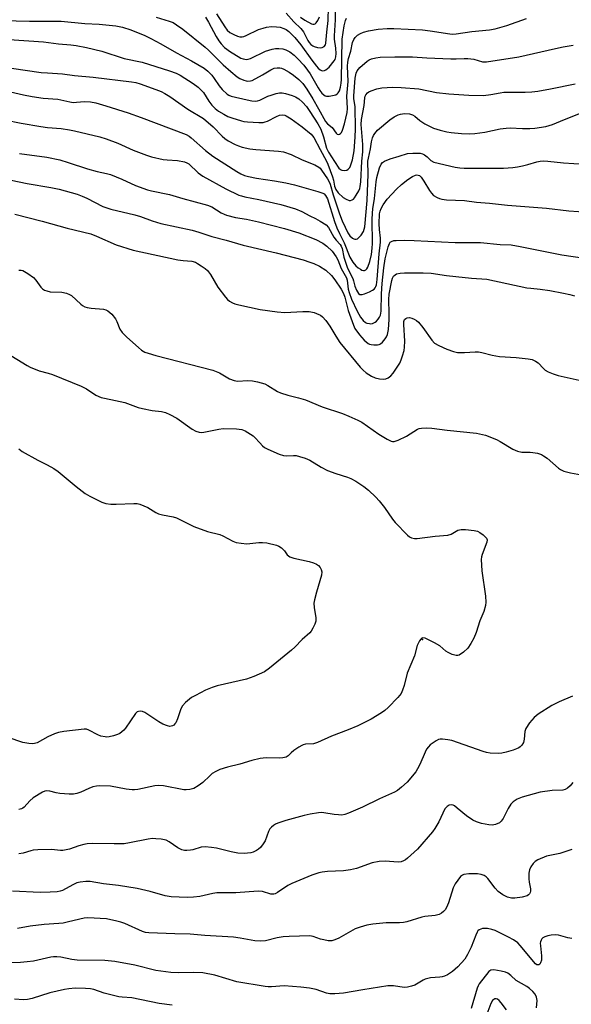
# Model space of a CAD drawing. Units: inches. Extents: x 1321763 to 1327763, y 533446 to 537447.
# Drawn here: x 1322673 to 1322857, y 535359 to 535687 of the extents above; entities that cross this region are included whole.
import ezdxf

# ---------------------------------------------------------------- set-up
doc = ezdxf.new("R2010")
doc.units = ezdxf.units.IN
doc.header["$MEASUREMENT"] = 0
doc.layers.add('ELEV-Spot Elevation', color=7, linetype='Continuous')
doc.layers.add('Undefined', color=1, linetype='Continuous')

msp = doc.modelspace()

# ---------------------------------------------------------------- linework, layer by layer
at = {"layer": 'ELEV-Spot Elevation'}
msp.add_point((1322807.31, 535480.13, 388.06), dxfattribs=at)
at = {"layer": 'Undefined'}
for points, elevation in [([(1322738.66, 535688.57), (1322741.45, 535684.22), (1322742.23, 535683.14), (1322743.13, 535682.37), (1322744.38, 535681.69), (1322745.7, 535681.13), (1322746.47, 535680.96), (1322747.24, 535680.93), (1322747.76, 535681.02), (1322748.55, 535681.31), (1322752.69, 535683.31), (1322754.23, 535683.83), (1322755.29, 535684.1), (1322756.97, 535684.3), (1322758.69, 535684.25), (1322759.82, 535684.1), (1322761.14, 535683.67), (1322761.89, 535683.3), (1322762.75, 535682.72), (1322764.81, 535680.68), (1322766.8, 535678.26), (1322770.47, 535673.15), (1322772.04, 535671.13), (1322772.59, 535670.51), (1322773.21, 535669.96), (1322773.66, 535669.71), (1322774.13, 535669.62), (1322774.63, 535669.7), (1322775.11, 535669.91), (1322776.19, 535670.85), (1322777.9, 535672.9), (1322778.17, 535673.4), (1322778.41, 535674.21), (1322778.5, 535675.38), (1322778.47, 535677.11), (1322778.04, 535680.09), (1322777.96, 535681.23), (1322778.34, 535686.59), (1322778.32, 535692.12)], 364), ([(1322761.92, 535688.77), (1322764.38, 535685.95), (1322766.77, 535683.72), (1322767.62, 535682.54), (1322769.08, 535679.68), (1322769.55, 535679.02), (1322770.11, 535678.41), (1322770.75, 535677.9), (1322771.25, 535677.66), (1322772.34, 535677.35), (1322773.17, 535677.27), (1322773.91, 535677.4), (1322774.54, 535677.74), (1322774.97, 535678.24), (1322775.15, 535678.81), (1322775.39, 535682.47), (1322775.88, 535686.3), (1322775.98, 535690.81)], 362), ([(1322658.27, 535686.6), (1322676.27, 535686.16), (1322686.85, 535686.11), (1322694.7, 535685.35), (1322699.47, 535685.17), (1322705.04, 535684.61), (1322707.28, 535684.09), (1322710.06, 535683.29), (1322714.74, 535681.33), (1322716.75, 535680.39), (1322720.05, 535678.63), (1322725.29, 535675.59), (1322730.3, 535672.94), (1322734.5, 535670.49), (1322735.78, 535669.47), (1322737.07, 535668.12), (1322737.9, 535667.02), (1322739.49, 535664.54), (1322740.5, 535663.32), (1322742.18, 535661.8), (1322742.79, 535661.45), (1322743.48, 535661.18), (1322748.82, 535659.88), (1322750.46, 535659.59), (1322751.55, 535659.5), (1322752.32, 535659.56), (1322753.08, 535659.78), (1322755.72, 535661.09), (1322756.82, 535661.52), (1322758.53, 535662.02), (1322759.67, 535662.24), (1322760.52, 535662.22), (1322761.64, 535661.99), (1322763.87, 535661.37), (1322764.94, 535660.96), (1322766.08, 535660.22), (1322767.34, 535659.17), (1322768.62, 535657.67), (1322769.79, 535656.02), (1322772.46, 535651.94), (1322773.39, 535650.18), (1322774.34, 535647.64), (1322775.33, 535643.87), (1322775.98, 535642.44), (1322778.04, 535639.42), (1322779.44, 535637.15), (1322780, 535636.67), (1322780.43, 535636.45), (1322781.38, 535636.34), (1322782.07, 535636.51), (1322782.51, 535636.8), (1322783.07, 535637.42), (1322783.34, 535637.9), (1322783.98, 535639.93), (1322784.53, 535642.92), (1322784.89, 535647.54), (1322784.96, 535650.21), (1322784.85, 535657.63), (1322784.48, 535660.32), (1322784.43, 535661.25), (1322784.88, 535667.11), (1322785.06, 535668.28), (1322785.22, 535668.83), (1322785.58, 535669.59), (1322786.48, 535670.67), (1322788.84, 535672.75), (1322789.56, 535673.2), (1322790.36, 535673.55), (1322791.77, 535673.96), (1322793.21, 535674.11), (1322798.16, 535674.3), (1322803.98, 535674.27), (1322808.75, 535673.87), (1322816.79, 535673.56), (1322818.58, 535673.54), (1322821.25, 535673.71), (1322822.41, 535673.69), (1322824.43, 535673.42), (1322827.31, 535672.55), (1322828.68, 535672.53), (1322839.51, 535674.25), (1322851.68, 535677.04), (1322854.23, 535677.54), (1322857.61, 535678.13)], 370), ([(1322718.58, 535687.48), (1322722.87, 535686.12), (1322724.15, 535685.63), (1322725.36, 535684.96), (1322727.47, 535683.42), (1322734.84, 535677.49), (1322735.94, 535676.49), (1322740.85, 535671.54), (1322743.47, 535669.38), (1322745.49, 535667.58), (1322746.38, 535667), (1322747.74, 535666.44), (1322748.58, 535666.22), (1322749.14, 535666.16), (1322749.96, 535666.24), (1322750.51, 535666.41), (1322753.96, 535668.22), (1322756.71, 535669.92), (1322757.82, 535670.42), (1322758.93, 535670.62), (1322759.77, 535670.62), (1322760.31, 535670.5), (1322761.09, 535670.16), (1322762.87, 535669.13), (1322764.31, 535668.15), (1322766.08, 535666.73), (1322767.44, 535665.38), (1322768.78, 535663.53), (1322770.79, 535660.23), (1322772.67, 535656.97), (1322774.94, 535652.72), (1322775.64, 535651.92), (1322777.21, 535650.69), (1322778.53, 535648.79), (1322778.88, 535648.5), (1322779.26, 535648.39), (1322779.65, 535648.48), (1322780.02, 535648.72), (1322780.34, 535649.09), (1322780.71, 535649.84), (1322781.36, 535651.94), (1322782.23, 535655.65), (1322782.32, 535657.07), (1322782.14, 535661.16), (1322782.52, 535665.99), (1322782.32, 535671.13), (1322782.4, 535672.43), (1322782.62, 535673.7), (1322783.39, 535676.12), (1322783.98, 535678.97), (1322784.39, 535680.04), (1322784.88, 535680.7), (1322785.7, 535681.43), (1322786.64, 535682.03), (1322787.69, 535682.47), (1322789.38, 535682.91), (1322792.55, 535683.46), (1322795.6, 535683.7), (1322797.81, 535683.73), (1322807.34, 535683.24), (1322809.89, 535682.94), (1322816.4, 535681.89), (1322817.39, 535681.81), (1322818.53, 535681.87), (1322823.78, 535682.69), (1322829.63, 535683.26), (1322831.58, 535683.62), (1322835.5, 535684.66), (1322842.02, 535687.05)], 368), ([(1322734.94, 535687.46), (1322736.02, 535685.84), (1322738.51, 535681.05), (1322739.38, 535679.6), (1322740.2, 535678.56), (1322741.31, 535677.4), (1322742.04, 535676.77), (1322743.01, 535676.1), (1322746.78, 535673.83), (1322747.57, 535673.53), (1322748.63, 535673.4), (1322749.16, 535673.46), (1322749.95, 535673.71), (1322755.03, 535676.14), (1322757.2, 535676.82), (1322758.32, 535677.03), (1322759.42, 535677.06), (1322760.77, 535676.91), (1322761.81, 535676.6), (1322763.08, 535675.88), (1322764.5, 535674.85), (1322765.76, 535673.62), (1322767.74, 535671.44), (1322769.04, 535669.81), (1322769.93, 535668.54), (1322772.5, 535663.9), (1322773.11, 535662.99), (1322773.82, 535662.12), (1322774.4, 535661.56), (1322774.84, 535661.31), (1322775.36, 535661.19), (1322776.19, 535661.19), (1322777.91, 535661.46), (1322778.44, 535661.64), (1322778.88, 535661.9), (1322779.23, 535662.25), (1322779.64, 535662.89), (1322780.04, 535664.11), (1322780.25, 535665.44), (1322780.36, 535666.75), (1322780.59, 535680.08), (1322781.19, 535684.53), (1322781.64, 535686.4), (1322781.96, 535687.14)], 366), ([(1322766.64, 535687.51), (1322768.09, 535686.5), (1322770.32, 535685.21), (1322770.79, 535685.08), (1322771.21, 535685.09), (1322771.58, 535685.26), (1322771.91, 535685.57), (1322772.46, 535686.39), (1322773.01, 535687.56)], 360), ([(1322669.55, 535680.03), (1322680.92, 535679.22), (1322686.01, 535678.61), (1322690.1, 535678.27), (1322691.83, 535677.99), (1322695.3, 535677.31), (1322700.43, 535676.14), (1322707.87, 535673.71), (1322713.84, 535672.46), (1322722.93, 535669.54), (1322725.18, 535668.77), (1322726.5, 535668.17), (1322730.87, 535665.35), (1322732.49, 535664.14), (1322733.58, 535663.19), (1322734.29, 535662.39), (1322736.12, 535659.44), (1322737.14, 535658.1), (1322738.16, 535657.09), (1322739.31, 535656.2), (1322741.08, 535655.11), (1322742.39, 535654.41), (1322743.79, 535653.89), (1322746.94, 535652.91), (1322747.81, 535652.71), (1322748.96, 535652.58), (1322752.73, 535652.4), (1322754.17, 535652.42), (1322754.89, 535652.55), (1322755.62, 535652.81), (1322758.64, 535654.39), (1322759.69, 535654.8), (1322760.73, 535654.94), (1322761.42, 535654.81), (1322761.91, 535654.61), (1322763.59, 535653.58), (1322767.25, 535650.93), (1322770.17, 535648.46), (1322771.15, 535647.41), (1322773.18, 535643.35), (1322775.28, 535639.54), (1322775.77, 535638.49), (1322777.34, 535634.31), (1322777.64, 535633.21), (1322778.02, 535631.17), (1322778.45, 535630.03), (1322779.25, 535628.98), (1322780.92, 535627.43), (1322781.83, 535626.78), (1322782.86, 535626.44), (1322783.37, 535626.42), (1322783.85, 535626.56), (1322784.28, 535626.86), (1322784.65, 535627.26), (1322785.27, 535628.18), (1322786.1, 535629.66), (1322786.43, 535630.43), (1322786.6, 535631.08), (1322786.75, 535632.63), (1322787.06, 535639.5), (1322787.39, 535642.55), (1322787.44, 535643.72), (1322787.4, 535645.07), (1322786.9, 535651.73), (1322786.95, 535653.39), (1322787.85, 535658.09), (1322788.08, 535660.59), (1322788.21, 535661.14), (1322788.45, 535661.64), (1322789.01, 535662.24), (1322789.47, 535662.57), (1322790.22, 535662.95), (1322792.13, 535663.54), (1322793.82, 535663.87), (1322797.32, 535664.1), (1322800.19, 535664.04), (1322806.13, 535663.57), (1322812.02, 535662.41), (1322816.08, 535661.94), (1322822.81, 535661.48), (1322827.67, 535661.42), (1322830.15, 535661.68), (1322833.27, 535662.29), (1322834.43, 535662.44), (1322841.63, 535662.45), (1322843.85, 535662.59), (1322845.78, 535662.81), (1322850.07, 535663.59), (1322858.27, 535665.25)], 372), ([(1322670.33, 535670.52), (1322680.23, 535669.07), (1322682.31, 535668.87), (1322687.29, 535668.61), (1322691.31, 535668.05), (1322697.55, 535667.47), (1322710.35, 535665.96), (1322711.78, 535665.67), (1322713.19, 535665.23), (1322718.4, 535663.39), (1322720.24, 535662.67), (1322721.47, 535662.05), (1322723.06, 535661.05), (1322729.07, 535656.81), (1322734.26, 535653.69), (1322737.57, 535650.94), (1322740.56, 535647.81), (1322741.4, 535647.05), (1322742.59, 535646.24), (1322744.92, 535645), (1322745.96, 535644.57), (1322747.24, 535644.15), (1322749.73, 535643.65), (1322751.71, 535643.43), (1322759.3, 535642.87), (1322761.03, 535642.55), (1322763.53, 535641.68), (1322767.23, 535639.9), (1322771.43, 535638.25), (1322772.81, 535637.48), (1322773.2, 535637.12), (1322773.69, 535636.47), (1322775.65, 535633.58), (1322776.24, 535632.56), (1322776.52, 535631.8), (1322777.54, 535628.23), (1322779.63, 535621.97), (1322780.52, 535619.6), (1322781.52, 535617.48), (1322782.49, 535615.63), (1322783.16, 535614.64), (1322784, 535613.83), (1322784.4, 535613.59), (1322784.81, 535613.47), (1322785.22, 535613.48), (1322785.65, 535613.64), (1322786.27, 535614.17), (1322786.84, 535614.84), (1322787.64, 535616.08), (1322788.08, 535617.66), (1322788.92, 535626.42), (1322789.22, 535635.13), (1322789.16, 535639.45), (1322789.31, 535640.45), (1322790.05, 535643.6), (1322790.3, 535645.89), (1322790.66, 535647.27), (1322790.99, 535648.04), (1322791.4, 535648.76), (1322792.34, 535649.83), (1322796.4, 535653.31), (1322797.88, 535654.3), (1322799.17, 535654.97), (1322799.98, 535655.2), (1322801.37, 535655.32), (1322803, 535655.21), (1322804.03, 535654.96), (1322804.74, 535654.53), (1322806.41, 535652.99), (1322808.08, 535651.89), (1322811.04, 535650.54), (1322813.24, 535649.82), (1322815.46, 535649.28), (1322816.89, 535649.06), (1322820.37, 535648.7), (1322823.01, 535648.61), (1322824.75, 535648.69), (1322828.18, 535649.12), (1322833.21, 535650.21), (1322835.21, 535650.53), (1322836.61, 535650.58), (1322840.7, 535650.32), (1322843.14, 535650.33), (1322844.8, 535650.49), (1322848.47, 535651.06), (1322849.58, 535651.32), (1322850.67, 535651.71), (1322854.72, 535653.4), (1322860.54, 535655.66)], 374), ([(1322668.55, 535662.96), (1322674.24, 535661.57), (1322677.15, 535660.98), (1322680.89, 535660.53), (1322685.69, 535660.11), (1322689.69, 535659.27), (1322690.84, 535659.09), (1322692.01, 535659.1), (1322694.65, 535659.4), (1322696.64, 535659.31), (1322698.37, 535658.93), (1322701.78, 535657.95), (1322709.24, 535655.54), (1322713.54, 535654.07), (1322728.49, 535648.36), (1322729.52, 535647.78), (1322730.22, 535647.26), (1322735, 535643.04), (1322737.4, 535641.15), (1322745.48, 535636.04), (1322746.75, 535635.32), (1322747.98, 535634.76), (1322749.37, 535634.34), (1322751.98, 535633.78), (1322757.94, 535632.98), (1322761.79, 535632.28), (1322764.67, 535631.56), (1322772.46, 535629.42), (1322774.07, 535628.87), (1322774.54, 535628.6), (1322775.04, 535628.11), (1322775.66, 535626.99), (1322778.04, 535619.44), (1322778.82, 535617.24), (1322779.61, 535615.37), (1322781.21, 535612.3), (1322783.09, 535607.52), (1322784.12, 535605.87), (1322785.14, 535604.64), (1322785.92, 535603.97), (1322786.64, 535603.48), (1322787.13, 535603.23), (1322787.62, 535603.09), (1322788.02, 535603.12), (1322788.42, 535603.31), (1322788.77, 535603.68), (1322789.06, 535604.14), (1322789.83, 535606.07), (1322790.37, 535608.42), (1322790.61, 535610.5), (1322790.69, 535612.05), (1322790.59, 535620.11), (1322790.62, 535622.13), (1322790.77, 535623.6), (1322791.31, 535627.09), (1322791.85, 535632.63), (1322792.12, 535634.09), (1322792.97, 535637.27), (1322793.53, 535638.54), (1322793.98, 535639.07), (1322794.63, 535639.54), (1322796.56, 535640.32), (1322799.57, 535641.14), (1322802.39, 535642.03), (1322804.16, 535642.17), (1322806.53, 535642.12), (1322807.37, 535641.95), (1322808.06, 535641.59), (1322808.9, 535640.93), (1322810.14, 535639.7), (1322811.08, 535639.18), (1322818.25, 535637.46), (1322819.8, 535637.24), (1322821.18, 535637.17), (1322832.04, 535637.12), (1322834.35, 535637.18), (1322837.47, 535637.4), (1322839.02, 535637.59), (1322840.74, 535637.93), (1322842.45, 535638.34), (1322845.42, 535639.24), (1322846.55, 535639.48), (1322847.62, 535639.59), (1322849.16, 535639.53), (1322854.33, 535638.93), (1322861.23, 535638.5)], 376), ([(1322668.07, 535653.27), (1322673.52, 535652.18), (1322680.12, 535651.03), (1322682.31, 535650.75), (1322686.8, 535650.34), (1322689.59, 535649.91), (1322691.31, 535649.56), (1322699.73, 535647.56), (1322701.8, 535646.98), (1322705.77, 535645.5), (1322710.86, 535643.21), (1322715.28, 535641.48), (1322716.95, 535640.91), (1322720.81, 535640.05), (1322722.21, 535639.91), (1322725.68, 535639.71), (1322727.95, 535639.28), (1322728.73, 535638.98), (1322729.41, 535638.55), (1322732.52, 535635.64), (1322734.14, 535634.47), (1322741.71, 535630.28), (1322746.14, 535628.2), (1322746.95, 535627.89), (1322748.07, 535627.59), (1322752.73, 535626.69), (1322760.07, 535625.01), (1322764.94, 535623.62), (1322767.09, 535622.76), (1322769.82, 535621.29), (1322771.69, 535620.43), (1322773.22, 535619.56), (1322775.17, 535618.29), (1322775.94, 535617.45), (1322777.8, 535614.14), (1322778.58, 535613.14), (1322779.92, 535611.73), (1322780.27, 535611.16), (1322780.54, 535610.35), (1322781.12, 535607.48), (1322782.3, 535603.9), (1322784.06, 535600.38), (1322784.33, 535599.61), (1322784.78, 535597.82), (1322785.32, 535596.53), (1322786.03, 535595.41), (1322786.39, 535595.13), (1322786.7, 535595.03), (1322787.2, 535595.06), (1322788.01, 535595.3), (1322789.67, 535595.99), (1322790.72, 535596.54), (1322791.17, 535596.88), (1322791.52, 535597.28), (1322791.77, 535597.76), (1322791.95, 535598.31), (1322792.2, 535600.11), (1322792.89, 535608.61), (1322793.36, 535612.46), (1322793.36, 535613.87), (1322792.96, 535616.7), (1322792.9, 535618.58), (1322793.04, 535621.9), (1322793.2, 535622.8), (1322793.51, 535623.75), (1322794.21, 535624.94), (1322795.61, 535626.78), (1322798.69, 535630.19), (1322800.37, 535631.67), (1322802.5, 535633.35), (1322803.97, 535634.4), (1322805, 535634.88), (1322805.47, 535634.93), (1322805.93, 535634.86), (1322806.34, 535634.67), (1322806.85, 535634.2), (1322807.82, 535632.85), (1322809.69, 535629.72), (1322810.33, 535628.87), (1322811.05, 535628.1), (1322812.21, 535627.36), (1322813, 535627.03), (1322813.77, 535626.84), (1322815.36, 535626.66), (1322821.32, 535626.34), (1322825.31, 535625.81), (1322829.67, 535625.53), (1322835.73, 535624.86), (1322848.73, 535623.84), (1322856.15, 535622.98), (1322862.6, 535622.51)], 378), ([(1322672.98, 535642.01), (1322682.08, 535640.88), (1322686.4, 535639.9), (1322689.13, 535639.08), (1322695.65, 535636.89), (1322698.8, 535636.05), (1322701.99, 535635.41), (1322703.28, 535635.08), (1322707.11, 535633.49), (1322711.63, 535631.34), (1322715.66, 535629.97), (1322717.01, 535629.61), (1322722.92, 535628.35), (1322727.39, 535627.04), (1322735.62, 535624.89), (1322737.12, 535624.28), (1322740.2, 535622.3), (1322741.16, 535621.79), (1322741.94, 535621.49), (1322745, 535620.73), (1322748.62, 535620.14), (1322752.67, 535619.29), (1322761.3, 535617.06), (1322766.05, 535615.65), (1322771.75, 535613.44), (1322774.06, 535612.19), (1322775.48, 535611.22), (1322777.2, 535609.48), (1322778.53, 535607.65), (1322779.06, 535606.68), (1322780.25, 535603.7), (1322781.97, 535600.66), (1322782.19, 535599.88), (1322782.56, 535596.85), (1322782.85, 535595.72), (1322783.7, 535593.57), (1322785.54, 535589.53), (1322786.7, 535587.5), (1322787.55, 535586.41), (1322788.34, 535585.8), (1322788.83, 535585.58), (1322789.61, 535585.37), (1322790.13, 535585.33), (1322790.63, 535585.41), (1322791.57, 535585.87), (1322791.98, 535586.21), (1322792.51, 535586.82), (1322792.96, 535587.48), (1322793.29, 535588.19), (1322793.54, 535589.47), (1322793.7, 535595.35), (1322793.91, 535598.75), (1322794.44, 535603.99), (1322794.9, 535606.94), (1322795.88, 535610.98), (1322796.28, 535612.03), (1322796.58, 535612.46), (1322796.98, 535612.78), (1322797.75, 535613.02), (1322798.61, 535613.12), (1322801.27, 535613.2), (1322804.52, 535613.12), (1322818.27, 535612.43), (1322826.71, 535612.43), (1322833.28, 535611.77), (1322836.88, 535611.58), (1322839.96, 535611.12), (1322853.79, 535608.3), (1322871.28, 535605.7)], 380), ([(1322670.2, 535633.16), (1322675.56, 535632.07), (1322683.35, 535630.77), (1322686.18, 535630.22), (1322692.13, 535628.45), (1322693.8, 535627.88), (1322695.35, 535627.16), (1322700.75, 535624.39), (1322703.37, 535623.45), (1322711.46, 535621.58), (1322713.28, 535621.04), (1322717.23, 535619.58), (1322720.09, 535618.72), (1322730.5, 535616.46), (1322732.78, 535615.81), (1322737.08, 535614.43), (1322741.87, 535613.23), (1322747.5, 535611.49), (1322758.5, 535608.94), (1322767.59, 535606.57), (1322769.79, 535605.88), (1322771.14, 535605.37), (1322772.95, 535604.51), (1322775.07, 535603.17), (1322776.94, 535601.45), (1322778.13, 535599.94), (1322780.22, 535596.82), (1322781.03, 535595.36), (1322781.42, 535594.18), (1322782.54, 535589.74), (1322784.29, 535584.84), (1322784.79, 535583.74), (1322786.33, 535581.6), (1322787.92, 535579.86), (1322789.22, 535578.8), (1322789.7, 535578.56), (1322790.25, 535578.41), (1322791.13, 535578.3), (1322792.3, 535578.3), (1322792.86, 535578.39), (1322793.35, 535578.61), (1322793.98, 535579.15), (1322794.9, 535580.28), (1322795.32, 535581.02), (1322795.62, 535581.8), (1322795.97, 535583.43), (1322796.26, 535586.75), (1322796.27, 535588.75), (1322796.09, 535593.44), (1322796.17, 535595.17), (1322797.06, 535599.72), (1322797.32, 535600.5), (1322797.7, 535601.18), (1322798.24, 535601.68), (1322798.68, 535601.91), (1322799.92, 535602.19), (1322801.37, 535602.27), (1322807.61, 535602.3), (1322810.26, 535602.18), (1322815.33, 535601.42), (1322818.45, 535601.05), (1322823.65, 535600.54), (1322828.82, 535600.16), (1322842.16, 535597.33), (1322843.44, 535597.15), (1322846.63, 535596.9), (1322849.82, 535596.4), (1322854.41, 535595.56), (1322856.44, 535595.1), (1322858.07, 535594.58)], 382), ([(1322671.37, 535621.82), (1322680.55, 535619.51), (1322688.83, 535617.18), (1322696.76, 535615.24), (1322698.62, 535614.52), (1322705.22, 535611.58), (1322710.8, 535609.81), (1322725.8, 535606.65), (1322727.53, 535606.37), (1322730.39, 535606.14), (1322731.63, 535605.81), (1322732.36, 535605.44), (1322733.52, 535604.67), (1322734.85, 535603.72), (1322735.62, 535603.04), (1322736.6, 535601.73), (1322739.14, 535597.47), (1322741.6, 535594.23), (1322742.36, 535593.36), (1322743, 535592.83), (1322743.94, 535592.27), (1322744.71, 535591.95), (1322746.11, 535591.59), (1322753.26, 535590.08), (1322758.82, 535589.31), (1322761.38, 535589.11), (1322767.48, 535589.42), (1322769.5, 535589.43), (1322771.17, 535589.05), (1322772.78, 535588.44), (1322773.28, 535588.18), (1322773.96, 535587.67), (1322775.14, 535586.44), (1322776.42, 535584.55), (1322778.44, 535581.17), (1322779.81, 535579.08), (1322786.53, 535570.9), (1322787.56, 535569.82), (1322788.56, 535569.01), (1322790.29, 535567.91), (1322791.6, 535567.31), (1322792.96, 535567), (1322794.33, 535566.85), (1322795.11, 535566.93), (1322795.85, 535567.28), (1322796.76, 535567.98), (1322797.53, 535568.83), (1322799.74, 535572.23), (1322800.23, 535573.28), (1322800.7, 535574.68), (1322801.18, 535576.38), (1322801.38, 535577.53), (1322801.4, 535579.52), (1322801.13, 535585.03), (1322801.16, 535586.13), (1322801.39, 535586.77), (1322801.75, 535587.12), (1322802.21, 535587.34), (1322802.98, 535587.4), (1322803.78, 535587.21), (1322804.56, 535586.9), (1322805.3, 535586.46), (1322805.96, 535585.9), (1322807.43, 535584.1), (1322810.4, 535579.87), (1322811.32, 535578.9), (1322812.74, 535578.05), (1322815.45, 535576.87), (1322817.63, 535576.14), (1322819.02, 535575.8), (1322821.3, 535575.73), (1322824.94, 535575.95), (1322826.03, 535575.95), (1322827.18, 535575.75), (1322830.59, 535574.9), (1322833.03, 535574.46), (1322838.62, 535574.13), (1322842.57, 535573.67), (1322843.95, 535573.4), (1322845, 535572.92), (1322845.96, 535572.28), (1322847.66, 535570.41), (1322848.3, 535569.87), (1322849.3, 535569.31), (1322850.89, 535568.6), (1322852.55, 535568.06), (1322859.56, 535566.59)], 384), ([(1322672.68, 535603.2), (1322673.52, 535603.2), (1322674.03, 535603.05), (1322675.75, 535602.06), (1322677.61, 535600.72), (1322678.39, 535599.87), (1322680.1, 535597.52), (1322680.66, 535596.96), (1322681.31, 535596.55), (1322682.07, 535596.26), (1322683.14, 535596.02), (1322687.08, 535595.82), (1322688.6, 535595.52), (1322689.58, 535595.13), (1322690.27, 535594.72), (1322693.37, 535591.89), (1322694.01, 535591.38), (1322694.7, 535590.96), (1322695.48, 535590.71), (1322696.85, 535590.48), (1322700.98, 535590.18), (1322701.78, 535589.99), (1322702.4, 535589.68), (1322703.69, 535588.55), (1322704.98, 535586.99), (1322705.45, 535586.06), (1322706.37, 535583.57), (1322707.16, 535582.47), (1322708.72, 535580.91), (1322712.59, 535577.42), (1322713.68, 535576.56), (1322714.8, 535575.9), (1322715.9, 535575.49), (1322718.46, 535574.78), (1322737.38, 535569.88), (1322739.6, 535568.96), (1322742.94, 535566.97), (1322744.49, 535566.38), (1322745.61, 535566.25), (1322749.14, 535566.4), (1322750.61, 535566.31), (1322752.32, 535566.02), (1322754.75, 535565.3), (1322755.78, 535564.81), (1322758.95, 535562.81), (1322759.99, 535562.33), (1322762.47, 535561.56), (1322765.96, 535560.69), (1322768.37, 535559.96), (1322773.83, 535557.7), (1322780.62, 535555.49), (1322782.81, 535554.58), (1322785.77, 535553.21), (1322787.06, 535552.53), (1322792.81, 535548.58), (1322795.58, 535546.86), (1322796.86, 535546.23), (1322797.37, 535546.11), (1322797.88, 535546.16), (1322799.18, 535546.6), (1322802.01, 535547.94), (1322805.69, 535550.19), (1322806.21, 535550.39), (1322807.03, 535550.54), (1322808.76, 535550.61), (1322810.5, 535550.53), (1322815.53, 535549.83), (1322825.39, 535548.89), (1322828.32, 535548.18), (1322832.02, 535546.82), (1322833.29, 535546.15), (1322837.51, 535543.59), (1322839.06, 535542.91), (1322840.41, 535542.6), (1322843.25, 535542.57), (1322844.08, 535542.49), (1322845.72, 535542.18), (1322847.03, 535541.77), (1322847.74, 535541.38), (1322848.86, 535540.58), (1322852.66, 535537.25), (1322853.39, 535536.76), (1322854.46, 535536.25), (1322856.69, 535535.69), (1322860.39, 535534.96)], 386), ([(1322668.66, 535575.59), (1322675.49, 535571.38), (1322676.49, 535570.85), (1322679.49, 535569.68), (1322682.56, 535568.86), (1322683.91, 535568.41), (1322693.53, 535564.5), (1322695.32, 535563.64), (1322698.41, 535561.59), (1322700.18, 535560.81), (1322701.27, 535560.5), (1322704.99, 535559.82), (1322708.03, 535559.11), (1322712.52, 535557.49), (1322713.94, 535557.07), (1322717.16, 535556.46), (1322720.3, 535556.09), (1322721.6, 535555.78), (1322723.13, 535555.08), (1322725.38, 535553.89), (1322730.56, 535550.26), (1322731.8, 535549.58), (1322732.85, 535549.21), (1322733.6, 535549.15), (1322734.47, 535549.23), (1322739.44, 535550.22), (1322740.9, 535550.44), (1322745.34, 535550.37), (1322747.07, 535550.15), (1322748.18, 535549.66), (1322750.84, 535548.04), (1322751.45, 535547.49), (1322753.05, 535545.63), (1322754.03, 535544.63), (1322754.68, 535544.11), (1322755.71, 535543.55), (1322759.59, 535541.94), (1322760.99, 535541.45), (1322762.12, 535541.32), (1322764.36, 535541.44), (1322765.19, 535541.39), (1322766.28, 535541.14), (1322768.16, 535540.53), (1322769.73, 535539.84), (1322773.54, 535537.56), (1322775.67, 535536.47), (1322778.43, 535535.44), (1322782.32, 535534.23), (1322783.39, 535533.82), (1322785.12, 535532.85), (1322787.74, 535531.14), (1322789.29, 535529.86), (1322791.79, 535527.59), (1322792.93, 535526.33), (1322794.72, 535524.13), (1322797.37, 535520.24), (1322798.27, 535519.1), (1322802.3, 535514.94), (1322802.96, 535514.4), (1322803.67, 535514.03), (1322804.69, 535513.8), (1322805.57, 535513.8), (1322811.52, 535514.58), (1322815.83, 535514.89), (1322816.91, 535515.24), (1322819.17, 535516.53), (1322820.23, 535516.8), (1322821.67, 535516.77), (1322824.56, 535516.47), (1322825.67, 535516.2), (1322826.41, 535515.82), (1322827.56, 535515.01), (1322828.39, 535514.28), (1322828.7, 535513.89), (1322828.88, 535513.31), (1322828.75, 535512.55), (1322827.19, 535508.48), (1322826.99, 535507.64), (1322826.93, 535506.79), (1322827.12, 535503.06), (1322828.37, 535494.61), (1322828.51, 535492.64), (1322828.33, 535491.5), (1322827.8, 535489.53), (1322826.48, 535486.37), (1322825.27, 535482.46), (1322824.44, 535480.57), (1322823.51, 535478.8), (1322822.44, 535477.26), (1322820.98, 535475.9), (1322819.6, 535474.96), (1322819.12, 535474.8), (1322818.59, 535474.8), (1322817.22, 535475.19), (1322815.88, 535475.79), (1322815.16, 535476.29), (1322813.14, 535478.07), (1322811.36, 535479.08), (1322808.19, 535480.59), (1322807.47, 535480.73), (1322807.07, 535480.61), (1322806.74, 535480.31), (1322806.3, 535479.67), (1322805.58, 535478.17), (1322804.62, 535474.67), (1322802.2, 535468.92), (1322801.19, 535464.83), (1322800.64, 535463.23), (1322800.18, 535462.21), (1322799.71, 535461.51), (1322799.14, 535460.86), (1322795.88, 535457.55), (1322794.83, 535456.55), (1322793.69, 535455.71), (1322790.27, 535453.62), (1322785.75, 535451.35), (1322782.52, 535450.03), (1322776.94, 535447.92), (1322772.3, 535445.81), (1322770.97, 535445.41), (1322768.37, 535445.24), (1322767.57, 535445.07), (1322767.06, 535444.87), (1322766.06, 535444.31), (1322764.39, 535443.16), (1322763.52, 535442.42), (1322762.52, 535441.35), (1322761.86, 535440.97), (1322760.81, 535440.72), (1322759.7, 535440.58), (1322755.19, 535440.73), (1322753.21, 535440.48), (1322750.41, 535439.86), (1322746.47, 535438.65), (1322742.36, 535437.66), (1322739.73, 535436.83), (1322738.45, 535436.23), (1322737.24, 535435.5), (1322736.37, 535434.76), (1322734.12, 535432.57), (1322732.54, 535431.38), (1322731.09, 535430.55), (1322729.7, 535430.16), (1322728.55, 535430.04), (1322727.72, 535430.1), (1322720.93, 535431.35), (1322719.2, 535431.53), (1322718.07, 535431.39), (1322712.39, 535430.18), (1322711.25, 535430.03), (1322710.47, 535430.02), (1322708.52, 535430.25), (1322703.35, 535431.24), (1322699.78, 535431.43), (1322698.61, 535431.32), (1322697.46, 535431.02), (1322696.06, 535430.5), (1322693.44, 535429.25), (1322692.05, 535428.82), (1322690.91, 535428.59), (1322689.49, 535428.59), (1322686.35, 535428.89), (1322685.23, 535429.09), (1322683.12, 535429.64), (1322682.1, 535429.72), (1322681.38, 535429.59), (1322680.58, 535429.25), (1322677.52, 535427.36), (1322676.39, 535426.41), (1322674.52, 535424.3), (1322674.08, 535423.97), (1322673.58, 535423.74), (1322672.75, 535423.51)], 388), ([(1322672.68, 535543.62), (1322673.89, 535542.79), (1322679.09, 535539.86), (1322682.17, 535538.35), (1322684.41, 535537.08), (1322685.84, 535536.06), (1322691.82, 535531.14), (1322694.83, 535528.77), (1322696.35, 535527.87), (1322700.36, 535525.95), (1322701.72, 535525.45), (1322703.36, 535525.21), (1322705.2, 535525.22), (1322711.07, 535525.49), (1322712.23, 535525.42), (1322713.08, 535525.22), (1322714.46, 535524.72), (1322715.8, 535524.12), (1322718.37, 535522.47), (1322719.32, 535521.98), (1322720.59, 535521.63), (1322724.18, 535520.97), (1322725.27, 535520.65), (1322731.13, 535517.82), (1322735.68, 535516.1), (1322739.72, 535515.12), (1322740.78, 535514.65), (1322744.13, 535512.88), (1322745.19, 535512.48), (1322746.83, 535512.19), (1322748.78, 535512.04), (1322752.79, 535512.45), (1322753.93, 535512.49), (1322755.4, 535512.3), (1322758.61, 535511.6), (1322759.42, 535511.28), (1322760.31, 535510.65), (1322761.28, 535509.67), (1322762.26, 535508.37), (1322763.1, 535507.73), (1322764.44, 535507.29), (1322769.56, 535506.14), (1322770.95, 535505.73), (1322771.96, 535505.23), (1322772.63, 535504.75), (1322773.17, 535504.14), (1322773.56, 535503.43), (1322773.77, 535502.66), (1322773.66, 535501.56), (1322771.97, 535495.95), (1322771.31, 535493.36), (1322771.11, 535492.2), (1322771.18, 535490.82), (1322771.76, 535487.42), (1322771.73, 535486.31), (1322771.39, 535485.22), (1322770.81, 535483.9), (1322770.23, 535482.91), (1322769.73, 535482.32), (1322767.25, 535480.12), (1322764.73, 535477.59), (1322763.63, 535476.6), (1322756.35, 535470.57), (1322754.68, 535469.39), (1322751.12, 535467.86), (1322748.62, 535466.92), (1322738.82, 535464.68), (1322737.16, 535464.2), (1322735.02, 535463.3), (1322731.59, 535461.53), (1322730.31, 535460.79), (1322728.26, 535459.14), (1322727.29, 535458.08), (1322726.77, 535457.05), (1322725.61, 535453.71), (1322725.05, 535452.44), (1322724.75, 535452.01), (1322724.38, 535451.66), (1322723.95, 535451.4), (1322723.48, 535451.24), (1322723.06, 535451.21), (1322722.28, 535451.35), (1322720.73, 535451.97), (1322719.46, 535452.71), (1322714.72, 535455.86), (1322713.95, 535456.22), (1322713.17, 535456.32), (1322712.66, 535456.22), (1322712.19, 535456.01), (1322711.58, 535455.47), (1322708.25, 535450.64), (1322707.7, 535449.96), (1322707.07, 535449.37), (1322706.37, 535448.87), (1322705.61, 535448.5), (1322704.27, 535448.08), (1322702.9, 535447.76), (1322702.08, 535447.66), (1322701.49, 535447.69), (1322700.05, 535448), (1322699.07, 535448.41), (1322696.07, 535449.99), (1322695.3, 535450.24), (1322694.55, 535450.32), (1322687.7, 535449.53), (1322685.94, 535449.22), (1322684.58, 535448.72), (1322682.44, 535447.73), (1322678.82, 535445.75), (1322678, 535445.48), (1322677.44, 535445.39), (1322676.03, 535445.5), (1322674.06, 535445.89), (1322669.15, 535447.5)], 390), ([(1322857.34, 535461.26), (1322852.88, 535459.38), (1322850.49, 535458.22), (1322845.89, 535455.23), (1322844.53, 535454.19), (1322843.07, 535452.4), (1322841.82, 535450.46), (1322841.51, 535449.5), (1322841.26, 535446.95), (1322840.99, 535445.83), (1322840.46, 535444.95), (1322839.92, 535444.43), (1322839.44, 535444.11), (1322838.67, 535443.71), (1322837.57, 535443.29), (1322835.29, 535442.6), (1322833.85, 535442.26), (1322832.71, 535442.17), (1322829.85, 535442.31), (1322828.72, 535442.46), (1322827.52, 535442.79), (1322817.16, 535446.5), (1322815.74, 535446.76), (1322814.01, 535446.96), (1322813.18, 535446.94), (1322812.64, 535446.81), (1322811.86, 535446.42), (1322810.87, 535445.77), (1322809.92, 535445.05), (1322809.31, 535444.44), (1322808.7, 535443.58), (1322808.18, 535442.65), (1322806.46, 535438.51), (1322805.69, 535437.05), (1322805.09, 535436.1), (1322802.27, 535432.68), (1322800.37, 535430.91), (1322799.01, 535429.86), (1322798, 535429.32), (1322792.97, 535427.11), (1322787.38, 535424.31), (1322782.68, 535422.25), (1322781.48, 535421.83), (1322780.44, 535421.68), (1322779.32, 535421.71), (1322777.88, 535421.87), (1322774.41, 535422.44), (1322773.54, 535422.51), (1322772.69, 535422.45), (1322769.85, 535421.97), (1322767.87, 535421.55), (1322761.73, 535419.87), (1322759.06, 535418.96), (1322758.31, 535418.6), (1322757.62, 535418.15), (1322756.98, 535417.63), (1322756.47, 535417.06), (1322756, 535416.19), (1322754.85, 535413.1), (1322754.24, 535412.08), (1322753.33, 535410.9), (1322752.69, 535410.31), (1322751.96, 535409.84), (1322750.92, 535409.34), (1322750.1, 535409.09), (1322747.83, 535408.88), (1322745.8, 535408.98), (1322743.5, 535409.38), (1322738.67, 535410.66), (1322736.94, 535410.9), (1322734.91, 535411.06), (1322733.51, 535410.93), (1322730.8, 535410.11), (1322729.93, 535409.92), (1322728.78, 535409.85), (1322727.94, 535409.91), (1322727.11, 535410.13), (1322725.79, 535410.75), (1322722.85, 535412.72), (1322721.84, 535413.27), (1322720.16, 535413.62), (1322718.42, 535413.8), (1322717.26, 535413.83), (1322715.83, 535413.64), (1322709.58, 535412.4), (1322707.87, 535412.14), (1322704.53, 535412.03), (1322697.26, 535412.16), (1322695.53, 535412.03), (1322694.4, 535411.84), (1322692.76, 535411.4), (1322689.62, 535410.31), (1322687.42, 535409.9), (1322686.6, 535409.89), (1322684.67, 535410.12), (1322683.49, 535410.16), (1322679.02, 535410.06), (1322677.54, 535409.96), (1322676.7, 535409.79), (1322674.13, 535409.03), (1322672.75, 535408.7)], 386), ([(1322857.48, 535432.48), (1322856.55, 535431.35), (1322855.69, 535430.59), (1322854.97, 535430.17), (1322854.19, 535429.93), (1322850.58, 535429.82), (1322846.56, 535429.33), (1322840.56, 535427.63), (1322838.91, 535427.01), (1322837.53, 535426.11), (1322836.78, 535425.3), (1322835.9, 535423.83), (1322834.22, 535420.55), (1322833.62, 535419.64), (1322833, 535419.12), (1322831.72, 535418.54), (1322830.62, 535418.33), (1322829.5, 535418.41), (1322826.97, 535418.86), (1322825.36, 535419.36), (1322824.12, 535419.99), (1322822.03, 535421.36), (1322818.95, 535424.01), (1322818.03, 535424.69), (1322817.53, 535424.91), (1322817, 535425.03), (1322816.22, 535424.97), (1322815.56, 535424.56), (1322814.84, 535423.69), (1322812.77, 535419.44), (1322811.48, 535417.23), (1322810.62, 535416.05), (1322805.62, 535410.33), (1322802.34, 535407.32), (1322801.64, 535406.78), (1322800.98, 535406.39), (1322800.27, 535406.13), (1322799.23, 535405.98), (1322794.88, 535406.33), (1322792.85, 535406.17), (1322790.55, 535405.72), (1322785.29, 535403.92), (1322783.31, 535403.46), (1322781.02, 535403.11), (1322775.66, 535402.84), (1322773.92, 535402.68), (1322772.8, 535402.47), (1322770.46, 535401.65), (1322763.75, 535398.87), (1322762.47, 535398.17), (1322758.99, 535395.85), (1322758.21, 535395.47), (1322757.76, 535395.35), (1322756.81, 535395.32), (1322753.93, 535396.19), (1322752.55, 535396.32), (1322745.05, 535395.74), (1322743.28, 535395.71), (1322740.12, 535395.81), (1322738.78, 535395.73), (1322737.42, 535395.53), (1322733.12, 535394.58), (1322730.99, 535394.28), (1322728.83, 535394.26), (1322723.5, 535394.48), (1322721.55, 535394.77), (1322716.51, 535396.2), (1322712.21, 535397.19), (1322705.98, 535398.21), (1322700.96, 535398.8), (1322696.53, 535399.51), (1322695.11, 535399.55), (1322693.19, 535399.35), (1322692.11, 535399.05), (1322690.77, 535398.45), (1322687.28, 535396.58), (1322686.52, 535396.3), (1322685.48, 535396.09), (1322683.16, 535395.93), (1322679.8, 535395.83), (1322670.66, 535396.31)], 384), ([(1322857.19, 535410.19), (1322853.15, 535408.84), (1322848.73, 535407.94), (1322845.82, 535406.75), (1322844.87, 535406.17), (1322844.28, 535405.57), (1322843.45, 535404.42), (1322842.97, 535403.41), (1322842.81, 535402.27), (1322842.83, 535400.47), (1322842.95, 535399.29), (1322843.37, 535397.06), (1322843.39, 535396.31), (1322843.28, 535395.84), (1322843.05, 535395.4), (1322842.71, 535395.05), (1322842.25, 535394.79), (1322840.56, 535394.36), (1322838.14, 535394), (1322837.03, 535394.03), (1322835.69, 535394.37), (1322834.12, 535395.07), (1322832.6, 535396.25), (1322831.62, 535397.28), (1322829.13, 535400.56), (1322828.56, 535401.09), (1322827.95, 535401.49), (1322826.86, 535401.92), (1322825.72, 535402.13), (1322822.84, 535402.05), (1322821.17, 535401.85), (1322820.68, 535401.66), (1322820.03, 535401.15), (1322819.09, 535400.02), (1322818.23, 535398.79), (1322817.6, 535397.48), (1322816.03, 535392.48), (1322815.37, 535390.85), (1322814.9, 535390.12), (1322814.32, 535389.49), (1322813.66, 535388.94), (1322812.95, 535388.51), (1322811.55, 535388.17), (1322808.15, 535387.84), (1322807.09, 535387.67), (1322802.12, 535386.12), (1322800.98, 535385.84), (1322799.71, 535385.75), (1322795.18, 535385.81), (1322790.82, 535385.28), (1322788.81, 535384.94), (1322786.58, 535384.32), (1322784.94, 535383.75), (1322779.43, 535380.7), (1322778.12, 535380.13), (1322777.05, 535379.82), (1322775.88, 535379.82), (1322774.4, 535380.05), (1322773.28, 535380.35), (1322770.9, 535381.21), (1322769.78, 535381.39), (1322762.93, 535381.24), (1322760.86, 535381.07), (1322758.82, 535380.77), (1322754.96, 535379.77), (1322753.42, 535379.63), (1322751.43, 535379.78), (1322746.53, 535380.71), (1322744.33, 535380.95), (1322734.79, 535381.53), (1322729.82, 535381.97), (1322724.76, 535382.05), (1322716.05, 535382.42), (1322714.98, 535382.59), (1322713.95, 535382.89), (1322708.04, 535385.53), (1322706.76, 535386), (1322705.37, 535386.37), (1322701.97, 535387.07), (1322695.7, 535387.39), (1322694.51, 535387.29), (1322693.04, 535387.03), (1322688.9, 535385.97), (1322687.5, 535385.69), (1322686.07, 535385.53), (1322681.2, 535385.23), (1322676.56, 535384.61), (1322672.28, 535383.91)], 382), ([(1322857.1, 535380.6), (1322855.81, 535380.73), (1322852.74, 535381.67), (1322851.62, 535381.81), (1322850.24, 535381.7), (1322849.14, 535381.49), (1322848.16, 535381.15), (1322847.52, 535380.76), (1322847.16, 535380.4), (1322846.88, 535379.97), (1322846.69, 535379.49), (1322846.62, 535378.95), (1322846.66, 535378.08), (1322847.06, 535374.79), (1322847.03, 535373.33), (1322846.69, 535372.4), (1322846.42, 535372.03), (1322846.11, 535371.79), (1322845.9, 535371.74), (1322845.47, 535371.81), (1322844.98, 535372.15), (1322839.96, 535378.25), (1322839.12, 535379.06), (1322837.68, 535380.08), (1322836.06, 535380.98), (1322831.55, 535383.19), (1322830.44, 535383.53), (1322829.02, 535383.85), (1322828.16, 535383.92), (1322827.3, 535383.84), (1322826.75, 535383.71), (1322826.25, 535383.49), (1322825.84, 535383.14), (1322825.53, 535382.69), (1322825.07, 535381.67), (1322823.57, 535377.62), (1322822.33, 535375.24), (1322821.41, 535373.71), (1322819.08, 535371.1), (1322817.39, 535369.54), (1322815.71, 535368.5), (1322814.7, 535368.02), (1322813.91, 535367.75), (1322813.1, 535367.63), (1322809.96, 535367.4), (1322808.27, 535367.04), (1322807.55, 535366.69), (1322804.74, 535364.99), (1322803.72, 535364.62), (1322802.37, 535364.34), (1322801.27, 535364.27), (1322797.65, 535364.74), (1322795.79, 535364.73), (1322787.43, 535363.47), (1322781.02, 535362.32), (1322778.15, 535362.11), (1322776.44, 535362.12), (1322775.32, 535362.37), (1322771.86, 535363.6), (1322769.62, 535363.99), (1322766.76, 535364.36), (1322761.24, 535364.77), (1322757.03, 535364.43), (1322755.92, 535364.43), (1322754.82, 535364.54), (1322745.45, 535366.13), (1322738.05, 535368.3), (1322734.04, 535369.08), (1322731.06, 535369.21), (1322725.85, 535369.08), (1322723.38, 535369.23), (1322718.41, 535369.9), (1322711.37, 535371.62), (1322704.75, 535372.93), (1322701.36, 535373.23), (1322692.2, 535373.29), (1322690.35, 535373.54), (1322686.72, 535374.34), (1322685.35, 535374.45), (1322684.25, 535374.4), (1322683.39, 535374.28), (1322677.65, 535373.03), (1322675.5, 535372.73), (1322673.26, 535372.56), (1322667.1, 535372.39)], 380), ([(1322845.41, 535357.47), (1322845.53, 535359.95), (1322845.32, 535361.01), (1322844.88, 535361.99), (1322844.11, 535362.93), (1322843.04, 535363.88), (1322842.11, 535364.57), (1322838.59, 535366.59), (1322836.83, 535368.26), (1322835.77, 535369), (1322834.99, 535369.33), (1322833.61, 535369.71), (1322831.11, 535370.08), (1322830.09, 535369.97), (1322829.43, 535369.51), (1322826.27, 535365.47), (1322825.9, 535364.79), (1322825.58, 535363.97), (1322823.57, 535357.24)], 378), ([(1322723.86, 535358.36), (1322719.58, 535358.94), (1322710.41, 535360.73), (1322707.14, 535360.99), (1322706.04, 535361.15), (1322701.24, 535362.39), (1322697.78, 535363.58), (1322696.67, 535363.78), (1322694.94, 535363.89), (1322691.46, 535363.95), (1322689.44, 535363.8), (1322687.99, 535363.58), (1322683.07, 535362.43), (1322677.2, 535360.51), (1322675.62, 535360.18), (1322674.32, 535360.15), (1322671.27, 535360.37)], 378), ([(1322835.3, 535356.82), (1322833.62, 535359.09), (1322832.91, 535359.86), (1322832.35, 535360.31), (1322831.93, 535360.47), (1322831.48, 535360.45), (1322831.08, 535360.24), (1322830.72, 535359.89), (1322830.12, 535358.92), (1322827.74, 535352.63)], 376)]:
    msp.add_lwpolyline(points, dxfattribs=dict(at, elevation=elevation))

doc.saveas('drawing.dxf')
